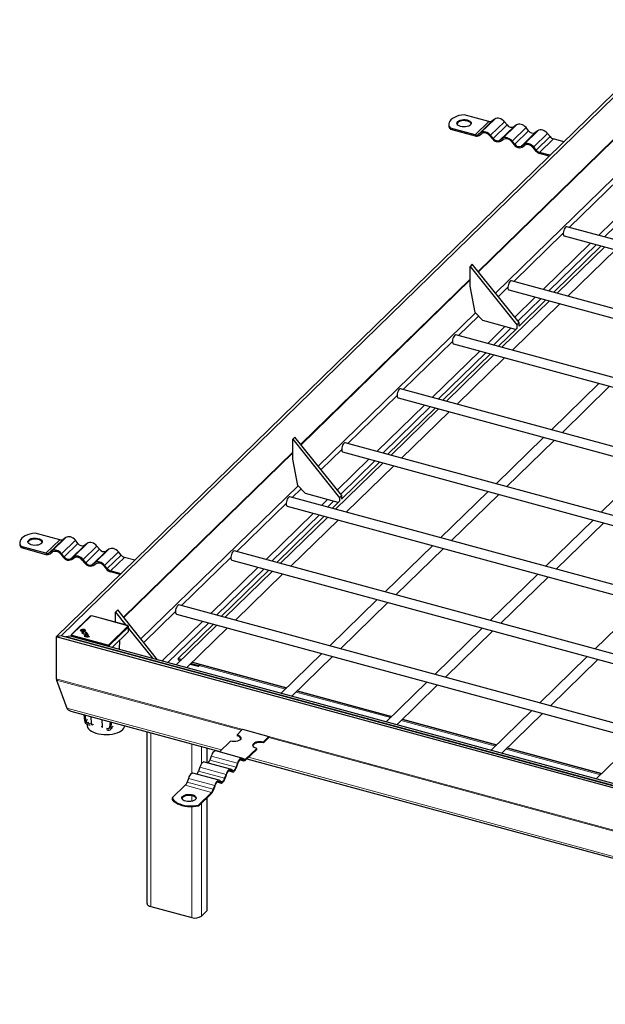
# Model space of a CAD drawing. Units: millimetres. Extents: x 0 to 420, y 0 to 297.
# Drawn here: x 229 to 278, y 99 to 182 of the extents above; entities that cross this region are included whole.
import ezdxf

# ---------------------------------------------------------------- set-up
doc = ezdxf.new("R2010")
doc.units = ezdxf.units.MM

msp = doc.modelspace()

# ---------------------------------------------------------------- linework, layer by layer
at = {"color": 7, "linetype": 'Continuous', "lineweight": 25}
for p, q in [((231.9024, 130.0347), (285.199, 182.0538)), ((232.3077, 130.0992), (285.3243, 181.8451)), ((268.3448, 173.4819), (266.2675, 174.0465)), ((268.8451, 173.6711), (268.6262, 173.5184)), ((264.9675, 173.2371), (264.9675, 173.1513)), ((265.1008, 172.822), (265.1008, 172.9077)), ((267.1781, 172.3432), (265.1008, 172.9077)), ((265.1008, 172.822), (267.1781, 172.2575)), ((269.877, 173.1785), (269.6581, 173.4501)), ((270.6587, 173.1782), (270.4398, 173.0255)), ((271.6906, 172.6856), (271.4717, 172.9572)), ((272.4723, 172.6853), (272.2534, 172.5326)), ((267.6784, 172.5323), (267.4595, 172.3797)), ((267.522, 172.3021), (267.7409, 172.4547)), ((268.4288, 172.2677), (268.6477, 171.9961)), ((268.7103, 172.0397), (268.4914, 172.3114)), ((269.492, 172.0394), (269.2731, 171.8868)), ((269.3356, 171.8092), (269.5545, 171.9618)), ((273.5042, 172.1927), (273.2853, 172.4643)), ((274.6585, 171.766), (273.7856, 172.0033)), ((270.2424, 171.7748), (270.4613, 171.5032)), ((270.5238, 171.5468), (270.305, 171.8185)), ((271.3056, 171.5465), (271.0867, 171.3939)), ((271.1492, 171.3163), (271.3681, 171.4689)), ((272.056, 171.282), (272.2749, 171.0103)), ((272.3374, 171.0539), (272.1186, 171.3256)), ((273.4918, 170.6272), (272.6189, 170.8645)), ((273.4231, 170.5602), (272.6189, 170.7788)), ((369.7034, 138.8344), (274.9029, 164.5992)), ((274.6931, 163.8272), (369.0391, 138.1859)), ((277.8107, 162.9799), (273.8081, 159.0732)), ((278.1051, 162.8998), (274.1025, 158.9932)), ((274.9984, 158.7497), (279.001, 162.6564)), ((266.9425, 161.4403), (266.7558, 161.2581)), ((266.7558, 161.2581), (270.7069, 156.3299)), ((266.7558, 159.5764), (266.7558, 161.2581)), ((270.8936, 156.5121), (266.9425, 161.4403)), ((267.1898, 157.3587), (266.7558, 159.5764)), ((365.0365, 134.2793), (270.2359, 160.0441)), ((270.0261, 159.2721), (364.3721, 133.6309)), ((273.4381, 158.3448), (269.4356, 154.4381)), ((270.3314, 154.1946), (274.334, 158.1013)), ((273.1438, 158.4248), (270.8936, 156.2285)), ((267.8246, 156.6819), (267.1898, 157.3587)), ((270.5885, 155.9307), (267.8246, 156.6819)), ((270.7069, 156.3299), (270.8936, 156.5121)), ((270.7069, 156.3299), (270.7069, 156.0271)), ((270.8936, 156.2093), (270.8936, 156.5121)), ((358.3275, 130.2792), (265.569, 155.489)), ((270.6915, 156.0313), (269.1412, 154.5181)), ((265.3592, 154.717), (357.6631, 129.6308)), ((268.4768, 153.8697), (264.4742, 149.963)), ((268.7712, 153.7897), (264.7686, 149.883)), ((265.6645, 149.6396), (269.6671, 153.5462)), ((277.6154, 151.386), (273.6128, 147.4794)), ((274.5087, 147.2359), (278.5112, 151.1425)), ((355.3319, 125.2699), (260.902, 150.9339)), ((260.6922, 150.1619), (355.0382, 124.5207)), ((263.8099, 149.3146), (259.8073, 145.4079)), ((264.1042, 149.2346), (260.1016, 145.3279)), ((260.9975, 145.0845), (265.0001, 148.9911)), ((252.0083, 146.864), (251.8216, 146.6818)), ((251.8216, 146.6818), (255.7727, 141.7536)), ((251.8216, 145.0001), (251.8216, 146.6818)), ((255.9593, 141.9358), (252.0083, 146.864)), ((351.0356, 120.614), (256.2351, 146.3788)), ((272.9484, 146.8309), (268.9458, 142.9243)), ((269.8417, 142.6808), (273.8443, 146.5874)), ((256.0253, 145.6068), (350.3712, 119.9656)), ((252.2555, 142.7824), (251.8216, 145.0001)), ((259.4373, 144.6795), (255.4347, 140.7729)), ((259.1429, 144.7595), (255.9593, 141.6522)), ((256.3306, 140.5294), (260.3332, 144.436)), ((281.7926, 144.4273), (277.79, 140.5206)), ((252.8904, 142.1056), (252.2555, 142.7824)), ((255.6542, 141.3544), (252.8904, 142.1056)), ((268.2814, 142.2758), (264.2789, 138.3692)), ((265.1748, 138.1257), (269.1773, 142.0323)), ((346.3687, 116.0589), (251.5681, 141.8237)), ((255.7573, 141.455), (255.1403, 140.8529)), ((255.7727, 141.7536), (255.9593, 141.9358)), ((255.7727, 141.7536), (255.7727, 141.4508)), ((255.9593, 141.633), (255.9593, 141.9358)), ((251.3583, 141.0517), (345.7043, 115.4105)), ((254.4759, 140.2044), (250.4734, 136.2978)), ((254.7703, 140.1244), (250.7677, 136.2178)), ((251.6636, 135.9743), (255.6662, 139.8809)), ((277.1256, 139.8722), (273.1231, 135.9655)), ((274.0189, 135.7221), (278.0215, 139.6287)), ((232.1993, 138.2028), (230.122, 138.7673)), ((228.8219, 137.9579), (228.8219, 137.8722)), ((232.6996, 138.3919), (232.4807, 138.2393)), ((233.7314, 137.8993), (233.5125, 138.171)), ((234.5132, 137.899), (234.2943, 137.7464)), ((228.9552, 137.5428), (228.9552, 137.6286)), ((231.0325, 137.064), (228.9552, 137.6286)), ((228.9552, 137.5428), (231.0325, 136.9783)), ((231.5328, 137.2531), (231.3139, 137.1005)), ((231.3765, 137.0229), (231.5954, 137.1755)), ((232.2833, 136.9886), (232.5022, 136.7169)), ((232.5647, 136.7606), (232.3458, 137.0322)), ((235.545, 137.4064), (235.3261, 137.6781)), ((236.3268, 137.4061), (236.1079, 137.2535)), ((237.3586, 136.9135), (237.1397, 137.1852)), ((341.0505, 111.6808), (246.9012, 137.2686)), ((263.6145, 137.7207), (259.6119, 133.8141)), ((260.5078, 133.5706), (264.5104, 137.4773)), ((233.3464, 136.7602), (233.1275, 136.6076)), ((233.1901, 136.53), (233.409, 136.6826)), ((234.0969, 136.4957), (234.3158, 136.224)), ((234.3783, 136.2677), (234.1594, 136.5393)), ((235.16, 136.2673), (234.9411, 136.1147)), ((235.0037, 136.0371), (235.2225, 136.1897)), ((238.513, 136.4868), (237.64, 136.7241)), ((246.6914, 136.4966), (340.2007, 111.0828)), ((235.9105, 136.0028), (236.1293, 135.7312)), ((236.1919, 135.7748), (235.973, 136.0464)), ((237.3462, 135.3481), (236.4733, 135.5853)), ((237.2776, 135.281), (236.4733, 135.4996)), ((249.809, 135.6493), (245.8064, 131.7427)), ((250.1034, 135.5693), (246.1008, 131.6627)), ((246.9967, 131.4192), (250.9992, 135.3258)), ((272.4587, 135.3171), (268.4561, 131.4104)), ((269.352, 131.167), (273.3546, 135.0736)), ((258.9475, 133.1656), (254.945, 129.259)), ((255.8409, 129.0155), (259.8434, 132.9222)), ((281.3029, 132.9134), (277.3003, 129.0068)), ((237.074, 132.2877), (236.8873, 132.1055)), ((236.8873, 132.1055), (237.7654, 131.0102)), ((236.8873, 131.2489), (236.8873, 132.1055)), ((240.4347, 128.096), (237.074, 132.2877)), ((334.994, 107.5034), (242.2342, 132.7135)), ((234.7651, 131.759), (233.1781, 130.2099)), ((234.8878, 131.7878), (234.7922, 131.7726)), ((237.9164, 130.9692), (234.9087, 131.7866)), ((242.0244, 131.9415), (334.9373, 106.6898)), ((234.0137, 130.5643), (234.0133, 130.5215)), ((234.1365, 130.4128), (234.1824, 130.3909)), ((234.1365, 130.3697), (234.1365, 130.4128)), ((234.1519, 130.3623), (234.1365, 130.3697)), ((234.1466, 130.3429), (234.1462, 130.3001)), ((234.296, 130.5215), (234.2956, 130.5643)), ((234.3188, 130.4133), (234.3327, 130.4448)), ((234.333, 130.4101), (234.3327, 130.4448)), ((234.4289, 130.3001), (234.4285, 130.3429)), ((236.61, 129.1354), (237.9823, 130.4749)), ((237.9455, 130.9464), (237.939, 130.9559)), ((237.9757, 130.8975), (237.9461, 130.9467)), ((237.9881, 130.4871), (237.9828, 130.8725)), ((237.9847, 130.7368), (240.0092, 128.2116)), ((245.4364, 131.0142), (242.0083, 127.6683)), ((245.142, 131.0942), (242.1764, 128.1997)), ((242.9042, 127.4248), (246.3323, 130.7707)), ((267.7917, 130.762), (263.7891, 126.8554)), ((264.685, 126.6119), (268.6876, 130.5185)), ((232.3077, 130.0992), (231.9024, 130.0347)), ((332.903, 102.5849), (231.9024, 130.0347)), ((231.9024, 130.0347), (231.9024, 126.4909)), ((332.7776, 102.7937), (232.3077, 130.0992)), ((233.1071, 130.0874), (232.7018, 130.0229)), ((331.5797, 103.15), (232.7018, 130.0229)), ((232.7018, 130.0229), (232.7018, 129.9922)), ((331.4544, 103.3588), (233.1071, 130.0874)), ((233.163, 130.1748), (233.1616, 130.0726)), ((234.3207, 130.0455), (234.3212, 130.0885)), ((234.4764, 130.1799), (234.5496, 130.0581)), ((234.5328, 130.152), (234.5334, 130.1948)), ((234.6073, 130.028), (234.5328, 130.152)), ((234.5334, 130.1948), (234.6143, 130.0599)), ((234.5496, 130.0581), (234.55, 130.0258)), ((234.5665, 130.2027), (234.5667, 130.2373)), ((234.5667, 130.2373), (234.5852, 130.2065)), ((234.6143, 130.0599), (234.6141, 130.0334)), ((234.6683, 130.0342), (234.6685, 130.0678)), ((234.6685, 130.0678), (234.687, 130.0369)), ((237.2391, 128.9645), (237.2472, 129.7573)), ((242.1764, 128.1997), (242.1764, 128.0711)), ((242.1764, 128.1997), (242.4708, 128.1197)), ((242.1764, 128.0711), (242.3677, 128.0191)), ((243.3667, 127.8762), (251.315, 125.716)), ((254.2806, 128.6106), (250.8525, 125.2646)), ((251.7484, 125.0212), (255.1765, 128.3671)), ((276.6359, 128.3583), (272.6333, 124.4517)), ((273.5292, 124.2082), (277.5318, 128.1148)), ((243.8421, 127.5261), (243.1897, 127.7035)), ((243.2605, 127.6842), (243.3345, 127.7564)), ((243.2636, 127.7756), (243.9161, 127.5983)), ((243.6243, 127.5854), (243.6982, 127.6575)), ((243.9121, 127.5945), (243.8421, 127.5261)), ((251.2941, 125.6957), (244.0695, 127.6592)), ((231.9216, 126.3827), (232.795, 124.0225)), ((263.1248, 126.2069), (259.6967, 122.861)), ((260.1383, 123.292), (252.19, 125.4522)), ((252.2109, 125.4725), (260.1591, 123.3124)), ((260.5926, 122.6175), (264.0207, 125.9634)), ((233.1309, 123.7619), (245.6813, 120.3509)), ((271.9689, 123.8032), (268.5409, 120.4573)), ((234.2201, 123.4659), (234.2665, 122.9383)), ((234.3987, 122.9136), (234.3532, 123.4297)), ((234.8756, 122.6788), (234.8448, 123.2961)), ((235.7294, 123.0557), (235.7602, 122.4383)), ((236.4333, 122.8643), (236.3878, 122.373)), ((268.9825, 120.8884), (261.0342, 123.0485)), ((261.055, 123.0689), (269.0033, 120.9087)), ((269.4367, 120.2138), (272.8648, 123.5598)), ((234.4909, 122.6455), (234.4909, 122.6014)), ((234.5309, 122.7603), (234.7524, 122.7001)), ((234.5309, 122.6317), (234.7524, 122.5715)), ((235.7724, 122.3916), (235.7674, 122.3836)), ((236.1225, 122.3277), (236.2557, 122.2915)), ((236.1225, 122.1991), (236.2557, 122.163)), ((236.4652, 122.2054), (236.6053, 122.3421)), ((236.52, 122.3259), (236.5665, 122.8282)), ((247.6008, 122.2244), (247.1341, 121.7689)), ((247.6008, 122.2244), (249.8119, 121.6235)), ((239.5442, 122.0189), (239.5442, 107.5607)), ((246.5741, 121.2223), (245.6477, 120.3181)), ((247.1341, 121.7689), (247.1341, 121.6832)), ((249.8119, 121.6235), (249.3452, 121.168)), ((249.8119, 121.5378), (249.3452, 121.0823)), ((249.8119, 121.5378), (249.8119, 121.6235)), ((280.8131, 121.3996), (277.385, 118.0537)), ((244.5908, 120.6473), (244.5908, 119.4112)), ((247.5446, 119.8026), (245.3335, 120.4035)), ((248.7851, 120.6214), (247.8526, 119.7112)), ((248.7851, 120.5357), (247.8526, 119.6255)), ((248.7851, 120.5357), (248.7851, 120.6214)), ((249.3452, 121.168), (249.3452, 121.0823)), ((277.8267, 118.4847), (269.8784, 120.6449)), ((269.8992, 120.6652), (277.8475, 118.505)), ((244.9485, 119.9608), (244.833, 119.636)), ((247.3825, 119.6547), (247.7084, 119.5662)), ((247.5556, 119.6858), (247.6711, 119.5864)), ((247.7041, 119.6792), (247.5886, 119.7787)), ((247.9611, 119.7313), (313.074, 102.0351)), ((243.9915, 119.0268), (243.876, 118.7019)), ((246.5876, 118.8685), (244.3765, 119.4694)), ((246.4255, 118.7207), (246.7513, 118.6321)), ((246.5986, 118.7518), (246.7141, 118.6524)), ((246.7471, 118.7452), (246.6316, 118.8446)), ((247.1596, 119.3599), (247.0441, 119.0351)), ((247.0771, 119.0067), (247.1926, 119.3315)), ((243.0345, 118.0927), (242.919, 117.7678)), ((245.6305, 117.9344), (243.4195, 118.5353)), ((245.7901, 117.8111), (245.6746, 117.9105)), ((246.2026, 118.4259), (246.0871, 118.101)), ((246.1201, 118.0726), (246.2356, 118.3975)), ((242.7705, 117.5099), (241.6744, 116.44)), ((245.2456, 117.4918), (245.1301, 117.1669)), ((245.1631, 117.1385), (245.2786, 117.4634)), ((245.4685, 117.7866), (245.7943, 117.698)), ((245.6416, 117.8177), (245.7571, 117.7183)), ((241.6744, 116.44), (241.6744, 116.3543)), ((244.9816, 116.909), (243.8854, 115.8391)), ((243.8854, 115.7534), (244.9816, 116.8233)), ((244.5908, 116.4418), (244.5908, 106.9345)), ((243.8854, 115.7534), (243.8854, 115.8391)), ((239.8642, 107.2874), (243.3134, 106.35)), ((244.1241, 106.479), (244.5908, 106.9345))]:
    msp.add_line(p, q, dxfattribs=at)
at = {"color": 8, "linetype": 'Continuous', "lineweight": 18}
for p, q in [((267.4284, 160.8343), (281.6901, 174.7542)), ((281.6901, 174.6907), (267.4569, 160.7987)), ((268.6262, 173.5184), (267.4595, 172.3797)), ((267.6784, 172.5323), (268.8451, 173.6711)), ((267.1781, 172.3432), (268.3448, 173.4819)), ((268.4914, 172.3114), (269.6581, 173.4501)), ((268.7103, 172.0397), (269.877, 173.1785)), ((270.4398, 173.0255), (269.2731, 171.8868)), ((269.492, 172.0394), (270.6587, 173.1782)), ((270.305, 171.8185), (271.4717, 172.9572)), ((270.5238, 171.5468), (271.6906, 172.6856)), ((271.3056, 171.5465), (272.4723, 172.6853)), ((268.9019, 158.9964), (282.1404, 171.9175)), ((272.2534, 172.5326), (271.0867, 171.3939)), ((272.1186, 171.3256), (273.2853, 172.4643)), ((272.3374, 171.0539), (273.5042, 172.1927)), ((273.7856, 172.0033), (272.6189, 170.8645)), ((279.2784, 168.5995), (275.1195, 164.5403)), ((277.5776, 163.8722), (281.5802, 167.7789)), ((278.0736, 163.7374), (282.0762, 167.6441)), ((274.6115, 164.0444), (270.4526, 159.9852)), ((272.9107, 159.3171), (276.9133, 163.2238)), ((273.4066, 159.1823), (277.4092, 163.089)), ((252.4941, 146.258), (266.7558, 160.1779)), ((266.7558, 160.1144), (252.5227, 146.2224)), ((269.9445, 159.4893), (269.1379, 158.702)), ((270.5175, 156.9813), (272.2463, 158.6687)), ((270.7958, 156.6341), (272.7423, 158.5339)), ((253.9676, 144.4201), (267.2061, 157.3413)), ((267.4631, 157.0673), (265.7856, 155.4301)), ((268.2437, 154.762), (269.691, 156.1746)), ((268.7397, 154.6272), (270.187, 156.0398)), ((265.2775, 154.9342), (261.1187, 150.875)), ((263.5768, 150.2069), (267.5794, 154.1136)), ((264.0727, 150.0722), (268.0753, 153.9788)), ((260.6106, 150.3791), (256.4517, 146.3199)), ((258.9098, 145.6519), (262.9124, 149.5585)), ((259.4058, 145.5171), (263.4083, 149.4237)), ((237.5599, 131.6817), (251.8216, 145.6016)), ((251.8216, 145.5381), (237.5884, 131.6461)), ((255.9436, 145.824), (254.2036, 144.1257)), ((255.5832, 142.405), (258.2454, 145.0034)), ((255.8615, 142.0578), (258.7414, 144.8686)), ((239.0334, 129.8438), (252.2719, 142.765)), ((252.5288, 142.491), (251.7848, 141.7648)), ((251.2767, 141.2689), (247.1178, 137.2097)), ((254.2429, 141.0968), (254.7568, 141.5983)), ((254.7388, 140.962), (255.2527, 141.4635)), ((249.5759, 136.5417), (253.5785, 140.4483)), ((250.0719, 136.4069), (254.0744, 140.3135)), ((231.0325, 137.064), (232.1993, 138.2028)), ((232.4807, 138.2393), (231.3139, 137.1005)), ((231.5328, 137.2531), (232.6996, 138.3919)), ((232.3458, 137.0322), (233.5125, 138.171)), ((232.5647, 136.7606), (233.7314, 137.8993)), ((233.3464, 136.7602), (234.5132, 137.899)), ((234.2943, 137.7464), (233.1275, 136.6076)), ((234.1594, 136.5393), (235.3261, 137.6781)), ((234.3783, 136.2677), (235.545, 137.4064)), ((236.1079, 137.2535), (234.9411, 136.1147)), ((235.16, 136.2673), (236.3268, 137.4061)), ((235.973, 136.0464), (237.1397, 137.1852)), ((236.1919, 135.7748), (237.3586, 136.9135)), ((237.64, 136.7241), (236.4733, 135.5853)), ((246.6097, 136.7138), (242.4509, 132.6546)), ((244.909, 131.9866), (248.9115, 135.8932)), ((245.4049, 131.8518), (249.4075, 135.7584)), ((241.9428, 132.1587), (239.2694, 129.5494)), ((233.213, 130.217), (234.8001, 131.766)), ((234.8956, 131.7812), (234.8001, 131.766)), ((234.8956, 131.7812), (237.9033, 130.9638)), ((240.8165, 127.9922), (244.2446, 131.3381)), ((241.3124, 127.8574), (244.7405, 131.2033)), ((237.9328, 130.9146), (236.3457, 129.3656)), ((237.977, 130.8601), (236.3899, 129.3111)), ((237.9328, 130.9146), (237.9033, 130.9638)), ((237.9823, 130.4749), (237.977, 130.8601)), ((233.1639, 130.072), (233.1652, 130.167)), ((233.1948, 130.1178), (233.1652, 130.167)), ((233.1948, 130.1178), (233.194, 130.0638)), ((233.213, 130.217), (233.2425, 130.1678)), ((233.2192, 130.1025), (233.2186, 130.0572)), ((236.2268, 129.2851), (233.2192, 130.1025)), ((236.2502, 129.3504), (233.2425, 130.1678)), ((236.227, 129.2395), (236.2268, 129.2851)), ((236.2502, 129.3504), (236.3457, 129.3656)), ((236.3605, 129.2986), (236.2649, 129.2834)), ((236.2652, 129.2292), (236.2649, 129.2834)), ((236.3605, 129.2986), (236.3609, 129.2031)), ((236.3899, 129.3111), (236.3904, 129.1951)), ((243.9121, 127.5945), (251.208, 125.6116)), ((231.9024, 126.4909), (332.903, 99.0411)), ((231.9216, 126.3827), (247.5183, 122.1438)), ((252.1039, 125.3681), (260.0522, 123.208)), ((245.817, 120.4834), (232.795, 124.0225)), ((234.3987, 122.9136), (234.545, 123.0564)), ((260.9481, 122.9645), (268.8964, 120.8043)), ((234.6109, 122.8384), (234.5309, 122.7603)), ((235.0532, 122.6305), (234.8756, 122.6788)), ((235.7602, 122.4383), (235.6711, 122.4626)), ((236.2557, 122.2915), (236.2998, 122.3346)), ((236.6924, 122.4942), (236.52, 122.3259)), ((239.8642, 107.2874), (239.8642, 121.9319)), ((249.798, 121.5243), (314.9109, 103.828)), ((243.3134, 118.5154), (243.3134, 120.9945)), ((244.1241, 120.7742), (244.1241, 119.2986)), ((269.7922, 120.5608), (277.7405, 118.4006)), ((244.833, 119.636), (247.0441, 119.0351)), ((247.1596, 119.3599), (244.9485, 119.9608)), ((247.6711, 119.5864), (247.3913, 119.6625)), ((247.5556, 119.6858), (247.476, 119.7075)), ((247.5803, 119.7852), (247.8526, 119.7112)), ((313.2097, 102.1675), (248.0968, 119.8638)), ((246.2026, 118.4259), (243.9915, 119.0268)), ((246.7141, 118.6524), (246.4343, 118.7284)), ((246.5986, 118.7518), (246.519, 118.7734)), ((245.2456, 117.4918), (243.0345, 118.0927)), ((243.876, 118.7019), (246.0871, 118.101)), ((244.9816, 116.909), (242.7705, 117.5099)), ((242.919, 117.7678), (245.1301, 117.1669)), ((245.7571, 117.7183), (245.4773, 117.7943)), ((245.6416, 117.8177), (245.5619, 117.8393)), ((243.3134, 116.1498), (243.3134, 116.6346)), ((243.3134, 106.35), (243.3134, 115.6855)), ((244.1241, 115.9863), (244.1241, 106.479))]:
    msp.add_line(p, q, dxfattribs=at)
at = {"color": 7, "linetype": 'Continuous', "lineweight": 25, "flags": 128}
for points in [[(266.2675, 174.0465), (266.0369, 174.0145), (265.8181, 173.9651), (265.6159, 173.8995), (265.435, 173.8192), (265.2794, 173.7259), (265.1524, 173.6216), (265.057, 173.5088), (264.9953, 173.39), (264.9686, 173.2677), (264.9775, 173.1448), (265.0219, 173.0239), (265.1008, 172.9077)], [(265.7273, 173.4654), (265.8136, 173.5288), (265.9278, 173.5792), (266.0628, 173.6134), (266.21, 173.6292), (266.3603, 173.6257), (266.5041, 173.603), (266.6324, 173.5626), (266.7372, 173.5071), (266.8119, 173.4398), (266.8518, 173.3651), (266.8544, 173.2877), (266.8195, 173.2124), (266.7493, 173.1438), (266.6482, 173.0865), (266.5226, 173.0439), (266.3804, 173.0187), (266.2305, 173.0125), (266.0823, 173.0257), (265.9451, 173.0575), (265.8276, 173.1058), (265.7372, 173.1677), (265.6794, 173.2392), (265.658, 173.3159), (265.6743, 173.3929), (265.7273, 173.4654)], [(266.8521, 173.2783), (266.8518, 173.2794), (266.8119, 173.3541), (266.7372, 173.4213), (266.6324, 173.4769), (266.5041, 173.5173), (266.3603, 173.54), (266.21, 173.5435), (266.0628, 173.5277), (265.9278, 173.4935), (265.8136, 173.4431), (265.7273, 173.3797)], [(269.6581, 173.4501), (269.571, 173.5431), (269.4716, 173.6216), (269.3638, 173.6826), (269.2516, 173.7238), (269.1395, 173.7436), (269.0316, 173.7412), (268.9322, 173.7167), (268.8451, 173.6711)], [(265.7273, 173.3797), (265.6743, 173.3072), (265.6637, 173.2783)], [(271.4717, 172.9572), (271.3846, 173.0502), (271.2852, 173.1287), (271.1774, 173.1897), (271.0652, 173.2309), (270.9531, 173.2507), (270.8452, 173.2483), (270.7458, 173.2238), (270.6587, 173.1782)], [(273.2853, 172.4643), (273.1982, 172.5573), (273.0988, 172.6358), (272.991, 172.6968), (272.8788, 172.738), (272.7667, 172.7578), (272.6588, 172.7554), (272.5594, 172.7309), (272.4723, 172.6853)], [(268.4914, 172.3114), (268.4043, 172.4043), (268.3049, 172.4828), (268.197, 172.5438), (268.0849, 172.585), (267.9727, 172.6048), (267.8649, 172.6024), (267.7655, 172.5779), (267.6784, 172.5323)], [(270.305, 171.8185), (270.2179, 171.9114), (270.1185, 171.9899), (270.0106, 172.0509), (269.8985, 172.0921), (269.7863, 172.1119), (269.6785, 172.1095), (269.5791, 172.085), (269.492, 172.0394)], [(272.1186, 171.3256), (272.0314, 171.4185), (271.9321, 171.497), (271.8242, 171.558), (271.7121, 171.5992), (271.5999, 171.619), (271.4921, 171.6166), (271.3927, 171.5921), (271.3056, 171.5465)], [(274.798, 164.556), (274.743, 164.4871), (274.6928, 164.3938), (274.652, 164.2845), (274.6242, 164.1688), (274.6118, 164.0571), (274.616, 163.9592), (274.6363, 163.8839), (274.671, 163.8379), (274.6931, 163.8272)], [(274.9029, 164.5992), (274.853, 164.5945), (274.798, 164.556)], [(270.131, 160.0009), (270.076, 159.932), (270.0259, 159.8387), (269.9851, 159.7294), (269.9573, 159.6137), (269.9449, 159.502), (269.949, 159.4041), (269.9694, 159.3288), (270.0041, 159.2828), (270.0261, 159.2721)], [(270.2359, 160.0441), (270.1861, 160.0394), (270.131, 160.0009)], [(265.4641, 155.4458), (265.4091, 155.3769), (265.3589, 155.2836), (265.3181, 155.1743), (265.2903, 155.0586), (265.2779, 154.9469), (265.2821, 154.849), (265.3024, 154.7737), (265.3371, 154.7277), (265.3592, 154.717)], [(265.569, 155.489), (265.5191, 155.4843), (265.4641, 155.4458)], [(260.7971, 150.8908), (260.7421, 150.8218), (260.692, 150.7285), (260.6512, 150.6192), (260.6234, 150.5035), (260.611, 150.3918), (260.6151, 150.294), (260.6355, 150.2187), (260.6702, 150.1726), (260.6922, 150.1619)], [(260.902, 150.9339), (260.8522, 150.9292), (260.7971, 150.8908)], [(256.1302, 146.3357), (256.0752, 146.2667), (256.025, 146.1734), (255.9842, 146.0641), (255.9564, 145.9484), (255.944, 145.8367), (255.9482, 145.7389), (255.9685, 145.6636), (256.0032, 145.6175), (256.0253, 145.6068)], [(256.2351, 146.3788), (256.1852, 146.3741), (256.1302, 146.3357)], [(251.4632, 141.7806), (251.4082, 141.7116), (251.3581, 141.6184), (251.3173, 141.509), (251.2894, 141.3934), (251.2771, 141.2816), (251.2812, 141.1838), (251.3016, 141.1085), (251.3362, 141.0624), (251.3583, 141.0517)], [(251.5681, 141.8237), (251.5182, 141.819), (251.4632, 141.7806)], [(230.122, 138.7673), (229.8913, 138.7353), (229.6725, 138.686), (229.4704, 138.6204), (229.2895, 138.54), (229.1338, 138.4467), (229.0069, 138.3425), (228.9114, 138.2297), (228.8497, 138.1108), (228.823, 137.9885), (228.832, 137.8656), (228.8764, 137.7447), (228.9552, 137.6286)], [(229.5817, 138.1862), (229.668, 138.2497), (229.7823, 138.3001), (229.9172, 138.3342), (230.0645, 138.35), (230.2147, 138.3465), (230.3585, 138.3238), (230.4869, 138.2834), (230.5917, 138.2279), (230.6664, 138.1607), (230.7063, 138.086), (230.7088, 138.0085), (230.6739, 137.9332), (230.6037, 137.8647), (230.5027, 137.8073), (230.3771, 137.7647), (230.2349, 137.7395), (230.0849, 137.7333), (229.9368, 137.7465), (229.7996, 137.7783), (229.6821, 137.8266), (229.5916, 137.8885), (229.5339, 137.96), (229.5125, 138.0367), (229.5288, 138.1137), (229.5817, 138.1862)], [(229.5817, 138.1005), (229.5288, 138.028), (229.5182, 137.9991)], [(230.7066, 137.9991), (230.7063, 138.0003), (230.6664, 138.0749), (230.5917, 138.1422), (230.4869, 138.1977), (230.3585, 138.2381), (230.2147, 138.2608), (230.0645, 138.2643), (229.9172, 138.2485), (229.7823, 138.2143), (229.668, 138.1639), (229.5817, 138.1005)], [(233.5125, 138.171), (233.4254, 138.2639), (233.326, 138.3424), (233.2182, 138.4034), (233.1061, 138.4446), (232.9939, 138.4644), (232.8861, 138.462), (232.7867, 138.4375), (232.6996, 138.3919)], [(235.3261, 137.6781), (235.239, 137.771), (235.1396, 137.8495), (235.0318, 137.9105), (234.9197, 137.9517), (234.8075, 137.9715), (234.6997, 137.9691), (234.6003, 137.9446), (234.5132, 137.899)], [(232.3458, 137.0322), (232.2587, 137.1252), (232.1593, 137.2037), (232.0515, 137.2647), (231.9393, 137.3059), (231.8272, 137.3256), (231.7193, 137.3232), (231.6199, 137.2988), (231.5328, 137.2531)], [(237.1397, 137.1852), (237.0526, 137.2781), (236.9532, 137.3566), (236.8454, 137.4176), (236.7332, 137.4588), (236.6211, 137.4786), (236.5133, 137.4762), (236.4139, 137.4517), (236.3268, 137.4061)], [(246.7963, 137.2255), (246.7412, 137.1565), (246.6911, 137.0633), (246.6503, 136.9539), (246.6225, 136.8383), (246.6101, 136.7265), (246.6143, 136.6287), (246.6346, 136.5534), (246.6693, 136.5073), (246.6914, 136.4966)], [(246.9012, 137.2686), (246.8513, 137.264), (246.7963, 137.2255)], [(234.1594, 136.5393), (234.0723, 136.6323), (233.9729, 136.7108), (233.8651, 136.7718), (233.7529, 136.813), (233.6408, 136.8327), (233.5329, 136.8303), (233.4335, 136.8059), (233.3464, 136.7602)], [(235.973, 136.0464), (235.8859, 136.1394), (235.7865, 136.2179), (235.6787, 136.2789), (235.5665, 136.3201), (235.4544, 136.3398), (235.3465, 136.3374), (235.2471, 136.313), (235.16, 136.2673)], [(242.1293, 132.6704), (242.0743, 132.6015), (242.0242, 132.5082), (241.9834, 132.3988), (241.9555, 132.2832), (241.9432, 132.1715), (241.9473, 132.0736), (241.9676, 131.9983), (242.0023, 131.9523), (242.0244, 131.9415)], [(242.2342, 132.7135), (242.1843, 132.7089), (242.1293, 132.6704)], [(234.2148, 130.4638), (234.1358, 130.4595), (234.0596, 130.4712), (233.998, 130.497), (233.9601, 130.533), (233.9519, 130.5737), (233.9746, 130.6129), (234.0246, 130.6447), (234.0945, 130.6641), (234.1735, 130.6684), (234.2497, 130.6567), (234.3114, 130.6309), (234.3492, 130.5949), (234.3574, 130.5542), (234.3347, 130.515), (234.2847, 130.4833), (234.2148, 130.4638)], [(234.0435, 130.4761), (234.0196, 130.4996), (234.0133, 130.5215)], [(234.113, 130.6333), (234.1677, 130.6362), (234.2204, 130.6282), (234.2631, 130.6103), (234.2893, 130.5854), (234.295, 130.5572), (234.2793, 130.5301), (234.2447, 130.5081), (234.1963, 130.4946), (234.1416, 130.4917), (234.0889, 130.4997), (234.0462, 130.5176), (234.02, 130.5425), (234.0143, 130.5707), (234.03, 130.5978), (234.0647, 130.6198), (234.113, 130.6333)], [(234.3327, 130.4448), (234.4068, 130.4276), (234.4618, 130.3968), (234.4891, 130.3574), (234.4843, 130.3156), (234.4482, 130.2781), (234.3864, 130.2509), (234.309, 130.2383), (234.2281, 130.2423), (234.1567, 130.2622), (234.1061, 130.295), (234.0844, 130.3353), (234.0951, 130.3768), (234.1365, 130.4128)], [(234.1365, 130.3697), (234.0954, 130.3337), (234.0885, 130.3206)], [(234.1824, 130.3909), (234.1541, 130.3659), (234.147, 130.3372), (234.1622, 130.3093), (234.1974, 130.2868), (234.2468, 130.2731), (234.3028, 130.2704), (234.3563, 130.2792), (234.3989, 130.2981), (234.4238, 130.324), (234.4271, 130.3529), (234.4081, 130.3802), (234.37, 130.4014), (234.3188, 130.4133)], [(234.5333, 130.1881), (234.5121, 130.1835), (234.4793, 130.1752)], [(234.4909, 122.6014), (234.5004, 122.5114), (234.5442, 122.3904), (234.6226, 122.274), (234.7337, 122.1649), (234.8752, 122.0656), (235.0438, 121.9783), (235.2358, 121.9049), (235.4469, 121.847), (235.6724, 121.806), (235.9073, 121.7828)], [(235.9073, 121.7828), (236.1462, 121.7778), (236.3839, 121.7913), (236.6151, 121.8228), (236.8345, 121.8718), (237.0374, 121.937), (237.219, 122.0171), (237.3755, 122.1102), (237.5033, 122.2143), (237.5996, 122.3271), (237.6621, 122.4459), (237.6839, 122.5245)], [(247.1341, 121.7689), (247.2619, 121.7223), (247.3619, 121.6602), (247.4273, 121.5869), (247.4537, 121.5074), (247.4392, 121.427), (247.3848, 121.3514), (247.2942, 121.2856), (247.1737, 121.2341), (247.0313, 121.2004), (246.8769, 121.1868), (246.721, 121.1943), (246.5741, 121.2223)], [(248.7851, 120.6214), (248.6573, 120.668), (248.5573, 120.7301), (248.4919, 120.8034), (248.4656, 120.8829), (248.4801, 120.9633), (248.5345, 121.0389), (248.6251, 121.1047), (248.7456, 121.1563), (248.8879, 121.1899), (249.0423, 121.2035), (249.1983, 121.196), (249.3452, 121.168)], [(245.3335, 120.4035), (245.3316, 120.404), (245.2791, 120.4043), (245.2222, 120.3804), (245.1631, 120.3334), (245.1039, 120.2649), (245.047, 120.1777), (244.9945, 120.075), (244.9485, 119.9608)], [(249.3452, 121.0823), (249.1983, 121.1103), (249.0423, 121.1178), (248.8879, 121.1042), (248.7456, 121.0705), (248.6251, 121.019), (248.5345, 120.9532), (248.4801, 120.8776), (248.471, 120.8518)], [(247.5886, 119.7787), (247.5426, 119.8031), (247.4902, 119.8034), (247.4333, 119.7795), (247.3741, 119.7325), (247.3149, 119.664), (247.258, 119.5768), (247.2056, 119.4741), (247.1596, 119.3599)], [(247.1926, 119.3315), (247.2315, 119.4281), (247.2759, 119.515), (247.324, 119.5888), (247.3741, 119.6468), (247.4242, 119.6866), (247.4723, 119.7067), (247.5167, 119.7065), (247.5556, 119.6858)], [(247.8526, 119.6255), (247.8274, 119.6032), (247.8025, 119.5857), (247.7781, 119.5731), (247.7544, 119.5655), (247.7316, 119.5631), (247.71, 119.5658), (247.6898, 119.5736), (247.6711, 119.5864)], [(247.8526, 119.7112), (247.832, 119.693), (247.8116, 119.6786), (247.7916, 119.6683), (247.7722, 119.6621), (247.7536, 119.6601), (247.7359, 119.6623), (247.7194, 119.6687), (247.7041, 119.6792)], [(244.3765, 119.4694), (244.3746, 119.4699), (244.3221, 119.4702), (244.2652, 119.4464), (244.206, 119.3993), (244.1469, 119.3309), (244.09, 119.2436), (244.0375, 119.1409), (243.9915, 119.0268)], [(246.6316, 118.8446), (246.5856, 118.869), (246.5332, 118.8693), (246.4763, 118.8455), (246.4171, 118.7984), (246.3579, 118.7299), (246.301, 118.6427), (246.2486, 118.54), (246.2026, 118.4259)], [(246.2356, 118.3975), (246.2745, 118.4941), (246.3189, 118.5809), (246.367, 118.6548), (246.4171, 118.7127), (246.4672, 118.7525), (246.5153, 118.7727), (246.5597, 118.7724), (246.5986, 118.7518)], [(246.7141, 118.6524), (246.753, 118.6317), (246.7974, 118.6314), (246.8455, 118.6516), (246.8956, 118.6914), (246.9457, 118.7494), (246.9938, 118.8232), (247.0382, 118.9101), (247.0771, 119.0067)], [(247.0441, 119.0351), (247.0123, 118.956), (246.976, 118.8849), (246.9366, 118.8245), (246.8956, 118.7771), (246.8546, 118.7446), (246.8152, 118.7281), (246.7789, 118.7283), (246.7471, 118.7452)], [(243.4195, 118.5353), (243.4176, 118.5358), (243.3651, 118.5361), (243.3082, 118.5123), (243.249, 118.4653), (243.1898, 118.3968), (243.1329, 118.3095), (243.0805, 118.2069), (243.0345, 118.0927)], [(245.6746, 117.9105), (245.6286, 117.9349), (245.5762, 117.9352), (245.5193, 117.9114), (245.4601, 117.8643), (245.4009, 117.7959), (245.344, 117.7086), (245.2915, 117.6059), (245.2456, 117.4918)], [(245.7571, 117.7183), (245.796, 117.6976), (245.8404, 117.6974), (245.8885, 117.7175), (245.9386, 117.7574), (245.9887, 117.8153), (246.0368, 117.8891), (246.0812, 117.976), (246.1201, 118.0726)], [(246.0871, 118.101), (246.0553, 118.022), (246.0189, 117.9509), (245.9796, 117.8905), (245.9386, 117.8431), (245.8976, 117.8105), (245.8582, 117.794), (245.8219, 117.7942), (245.7901, 117.8111)], [(245.2786, 117.4634), (245.3175, 117.56), (245.3618, 117.6469), (245.41, 117.7207), (245.4601, 117.7786), (245.5102, 117.8184), (245.5583, 117.8386), (245.6027, 117.8384), (245.6416, 117.8177)], [(241.6744, 116.44), (241.7366, 116.3212), (241.8324, 116.2085), (241.9597, 116.1044), (242.1157, 116.0113), (242.2969, 115.9311), (242.4993, 115.8657), (242.7183, 115.8166), (242.9491, 115.7848), (243.1865, 115.771), (243.4252, 115.7756), (243.6599, 115.7985), (243.8854, 115.8391)], [(243.8854, 115.7534), (243.6599, 115.7128), (243.4252, 115.6899), (243.1865, 115.6853), (242.9491, 115.6991), (242.7183, 115.7308), (242.4993, 115.78), (242.2969, 115.8454), (242.1157, 115.9255), (241.9597, 116.0187), (241.8324, 116.1228), (241.7366, 116.2355), (241.6744, 116.3543)], [(242.8026, 116.1618), (242.6795, 116.2062), (242.5816, 116.2651), (242.5153, 116.3346), (242.4846, 116.4104), (242.4915, 116.4878), (242.5355, 116.5619), (242.6139, 116.628), (242.7217, 116.682), (242.8523, 116.7204), (242.9973, 116.741), (243.1477, 116.7423), (243.294, 116.7243), (243.427, 116.6882), (243.5384, 116.6361), (243.6211, 116.5714), (243.67, 116.4982), (243.682, 116.421), (243.6564, 116.3446), (243.5947, 116.274), (243.5008, 116.2135), (243.3807, 116.1669), (243.2418, 116.1371), (243.0929, 116.1261), (242.9434, 116.1345), (242.8026, 116.1618)], [(243.6769, 116.3922), (243.67, 116.4125), (243.6211, 116.4857), (243.5384, 116.5504), (243.427, 116.6024), (243.294, 116.6386), (243.1477, 116.6566), (242.9973, 116.6553), (242.8523, 116.6347), (242.7217, 116.5962), (242.6139, 116.5423), (242.5355, 116.4761), (242.4915, 116.4021), (242.4885, 116.3922)], [(239.5442, 107.5607), (239.5474, 107.5288), (239.571, 107.4694), (239.6166, 107.4136), (239.6824, 107.3634), (239.766, 107.3208), (239.8642, 107.2874)]]:
    msp.add_lwpolyline(points, dxfattribs=at)
at = {"color": 7, "linetype": 'Continuous', "lineweight": 25}
for centre, radius, start, end in [((268.4465, 173.8011), 0.3349, 252.324253, 302.452629), ((265.474, 173.1647), 0.5067, 181.516645, 222.562463), ((270.245, 173.4205), 0.4404, 213.332632, 296.258341), ((272.0586, 172.9276), 0.4404, 213.332632, 296.258341), ((267.2798, 172.6623), 0.3349, 252.324253, 302.452629), ((267.3024, 172.6475), 0.4094, 252.324253, 302.452629), ((267.9791, 171.9719), 0.5383, 33.332632, 116.258341), ((269.0975, 172.2919), 0.5383, 213.332632, 296.258341), ((269.0782, 172.2818), 0.4404, 213.332632, 296.258341), ((269.7927, 171.479), 0.5383, 33.332632, 116.258341), ((273.9414, 172.5384), 0.5573, 218.330959, 253.769849), ((270.9111, 171.799), 0.5383, 213.332632, 296.258341), ((270.8918, 171.7889), 0.4404, 213.332632, 296.258341), ((271.6063, 170.9861), 0.5383, 33.332632, 116.258341), ((272.8093, 171.4328), 0.6812, 218.330959, 253.769849), ((272.7746, 171.3996), 0.5573, 218.330959, 253.769849), ((229.3284, 137.8856), 0.5067, 181.516645, 222.562463), ((232.301, 138.5219), 0.3349, 252.324253, 302.452629), ((234.0994, 138.1414), 0.4404, 213.332632, 296.258341), ((231.1342, 137.3831), 0.3349, 252.324253, 302.452629), ((231.1568, 137.3683), 0.4094, 252.324253, 302.452629), ((231.8335, 136.6928), 0.5383, 33.332632, 116.258341), ((235.913, 137.6485), 0.4404, 213.332632, 296.258341), ((232.9519, 137.0127), 0.5383, 213.332632, 296.258341), ((232.9327, 137.0026), 0.4404, 213.332632, 296.258341), ((233.6471, 136.1999), 0.5383, 33.332632, 116.258341), ((234.7655, 136.5199), 0.5383, 213.332632, 296.258341), ((234.7463, 136.5097), 0.4404, 213.332632, 296.258341), ((235.4607, 135.707), 0.5383, 33.332632, 116.258341), ((237.7958, 137.2592), 0.5573, 218.330959, 253.769849), ((236.6637, 136.1536), 0.6812, 218.330959, 253.769849), ((236.6291, 136.1204), 0.5573, 218.330959, 253.769849), ((234.0803, 130.4689), 0.1446, 104.639811, 149.639246), ((234.2394, 130.4826), 0.1288, 27.425928, 78.29501), ((234.2403, 130.5259), 0.0559, 297.18208, 355.50328), ((234.3583, 130.2428), 0.15, 31.224431, 74.496458), ((234.2016, 130.3042), 0.0556, 184.300638, 243.013693), ((234.6063, 129.7536), 0.4853, 94.683678, 138.355731), ((234.5421, 130.925), 0.8998, 250.632827, 279.268494), ((234.5503, 129.7707), 0.4062, 110.779064, 133.312576), ((234.5839, 129.8202), 0.3755, 106.628335, 134.392971), ((234.5373, 130.8389), 0.7809, 253.937386, 270.902739), ((234.3678, 130.308), 0.0616, 300.097758, 352.587907), ((234.7143, 129.5143), 0.7041, 100.561835, 104.890341), ((234.5292, 130.8385), 0.7832, 276.23799, 280.24453), ((244.0434, 127.499), 0.1623, 80.73183, 143.967528), ((234.6324, 122.9865), 0.369, 187.504756, 254.028531), ((234.5816, 122.9377), 0.1845, 187.504756, 254.028531), ((235.1683, 122.6898), 0.2929, 182.154108, 195.309565), ((236.0745, 122.4517), 0.3146, 182.435285, 192.502619), ((236.2908, 122.3824), 0.0975, 248.858951, 354.43364), ((236.326, 122.3448), 0.1949, 248.858951, 354.43364), ((247.0828, 121.2839), 0.4026, 24.799545, 82.682052), ((244.1576, 119.8518), 0.7091, 318.727049, 342.27898), ((243.2006, 118.9177), 0.7091, 318.727049, 342.27898), ((242.2548, 117.9786), 0.6969, 317.738871, 342.397074), ((244.4658, 117.3777), 0.6969, 317.738871, 342.397074), ((244.3512, 117.3961), 0.8518, 317.738871, 342.397074), ((243.5884, 107.2328), 0.9247, 252.696035, 305.398915)]:
    msp.add_arc(centre, radius, start, end, dxfattribs=at)
at = {"color": 8, "linetype": 'Continuous', "lineweight": 18}
for centre, radius, start, end in [((234.7887, 131.7326), 0.0353, 71.140479, 131.769543), ((234.7908, 131.7629), 0.00976, 18.767721, 81.902504), ((234.8864, 131.7781), 0.00976, 18.767721, 81.902504), ((234.9066, 131.7733), 0.0135, 80.783233, 143.916125), ((237.9142, 130.9559), 0.0135, 80.721139, 143.925278), ((237.9121, 130.9238), 0.041, 33.994036, 102.456361), ((237.9417, 130.8745), 0.041, 34.172837, 102.448616), ((237.9164, 130.8561), 0.0608, 3.80724, 74.299615), ((237.9658, 130.8729), 0.017, 311.293073, 358.591901), ((233.1774, 130.1748), 0.0144, 179.888073, 212.267028), ((233.2203, 130.1622), 0.0553, 97.612301, 174.932321), ((233.2017, 130.183), 0.0358, 71.596584, 131.37803), ((233.2498, 130.113), 0.0553, 97.612301, 174.932321), ((233.2273, 130.1427), 0.041, 217.290777, 258.516914), ((233.3214, 130.1028), 0.1022, 140.506618, 180.143512), ((236.329, 129.2854), 0.1022, 140.506618, 180.143512), ((236.25, 129.377), 0.0948, 255.883586, 279.092424), ((236.1114, 129.2847), 0.1535, 359.542176, 25.342707), ((236.207, 129.2999), 0.1535, 359.542176, 25.342707), ((236.3293, 129.307), 0.0608, 3.80724, 74.299615), ((236.3543, 129.3543), 0.056, 276.305366, 309.453138)]:
    msp.add_arc(centre, radius, start, end, dxfattribs=at)
at = {"color": 7, "linetype": 'Continuous', "lineweight": 25}
for centre, major_axis, ratio, start_param, end_param in [((237.9381, 130.4869), (0.05, 0), 0.5150057, 5.7976358, 6.2902695), ((232.7131, 126.62), (0.8007, 0.2078), 0.6092359, 2.9847618, 3.202928), ((232.7131, 126.62), (0.8007, 0.2078), 0.6092359, 2.9847618, 3.202928), ((233.5864, 124.2598), (0.8007, 0.2078), 0.6092359, 3.202928, 3.958802), ((233.5864, 124.2598), (0.8007, 0.2078), 0.6092359, 3.202928, 3.958802)]:
    msp.add_ellipse(centre, major_axis=major_axis, ratio=ratio, start_param=start_param, end_param=end_param, dxfattribs=at)
for points, knots in [([(234.7923, 131.772), (234.7893, 131.7715), (234.7807, 131.7702), (234.771, 131.7653), (234.7665, 131.7597), (234.7656, 131.7585)], [0, 0, 0, 0, 0.2993293, 0.8551166, 1, 1, 1, 1]), ([(234.9088, 131.7865), (234.9085, 131.7867), (234.9038, 131.7883), (234.8964, 131.7892), (234.8899, 131.7877), (234.8878, 131.7872)], [0, 0, 0, 0, 0.04873788, 0.70705134, 1, 1, 1, 1]), ([(237.939, 130.9559), (237.9341, 130.9601), (237.9273, 130.9659), (237.9188, 130.9684), (237.9164, 130.9691)], [0, 0, 0, 0, 0.7223035, 1, 1, 1, 1]), ([(237.9821, 130.8724), (237.9822, 130.8752), (237.9824, 130.882), (237.9798, 130.8908), (237.9762, 130.8956), (237.9751, 130.8972)], [0, 0, 0, 0, 0.3172087, 0.7722818, 1, 1, 1, 1]), ([(233.1785, 130.2094), (233.1752, 130.206), (233.1679, 130.1984), (233.1631, 130.1855), (233.1636, 130.1772), (233.1637, 130.1748)], [0, 0, 0, 0, 0.3590035, 0.81521, 1, 1, 1, 1]), ([(234.9488, 122.5771), (234.9426, 122.5818), (234.9297, 122.5917), (234.9075, 122.6049), (234.8926, 122.6101), (234.8858, 122.6124)], [0, 0, 0, 0, 0.3384433, 0.6989096, 1, 1, 1, 1]), ([(235.7674, 122.3836), (235.7589, 122.3855), (235.7497, 122.3876), (235.743, 122.3863), (235.7424, 122.3862)], [0, 0, 0, 0, 0.9183123, 1, 1, 1, 1])]:
    msp.add_open_spline(points, degree=3, knots=knots, dxfattribs=at)

doc.saveas('drawing.dxf')
